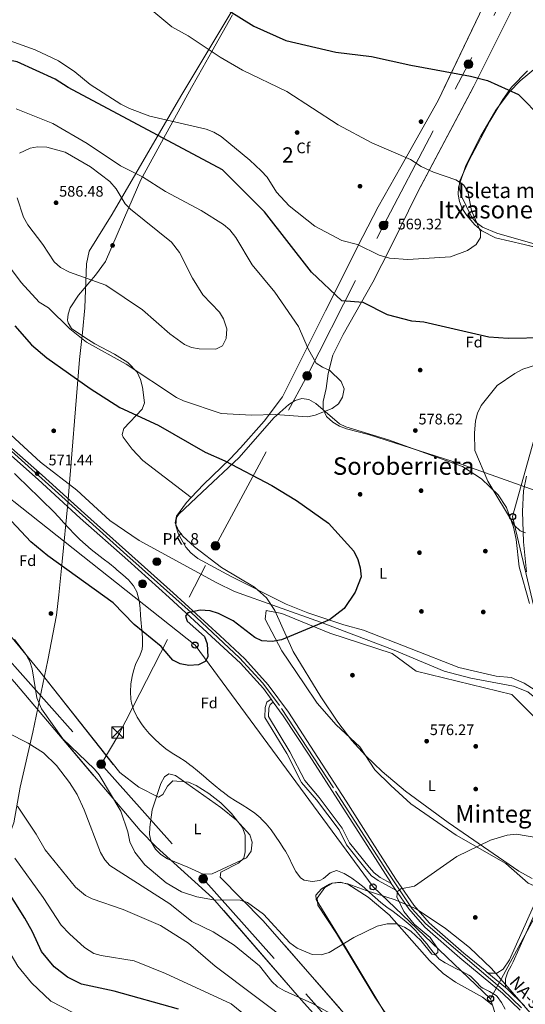
# Model space of a CAD drawing. Extents: x 600361 to 607230, y 752508 to 757237.
# Drawn here: x 601599 to 601931, y 755563 to 756208 of the extents above; entities that cross this region are included whole.
import ezdxf
from ezdxf.enums import TextEntityAlignment as Align

# ---------------------------------------------------------------- set-up
doc = ezdxf.new("R2010")
doc.units = 0
doc.header["$MEASUREMENT"] = 0
for name, pattern in [('DGN Style 3', [108.861424, 77.75816, -31.103264]), ('DGN Style 4', [124.49081416000001, 62.20652800000001, -31.103264, 0.07775816, -31.103264]), ('DGN Style 7', [155.51632, 69.98234400000001, -31.103264, 23.327448, -31.103264])]:
    doc.linetypes.add(name, pattern=pattern)
for name, color, linetype in [('Nivel 1', 7, 'Continuous'), ('Nivel 11', 7, 'Continuous'), ('Nivel 17', 7, 'Continuous'), ('Nivel 21', 7, 'Continuous'), ('Nivel 23', 7, 'Continuous'), ('Nivel 32', 7, 'Continuous'), ('Nivel 33', 7, 'Continuous'), ('Nivel 35', 7, 'Continuous'), ('Nivel 36', 7, 'Continuous'), ('Nivel 37', 7, 'Continuous'), ('Nivel 4', 7, 'Continuous'), ('Nivel 41', 7, 'Continuous'), ('Nivel 44', 7, 'Continuous'), ('Nivel 45', 7, 'Continuous'), ('Nivel 48', 7, 'Continuous'), ('Nivel 5', 7, 'Continuous'), ('Nivel 54', 7, 'Continuous'), ('Nivel 57', 7, 'Continuous'), ('Nivel 59', 7, 'Continuous'), ('Nivel 7', 7, 'Continuous')]:
    doc.layers.add(name, color=color, linetype=linetype)
doc.styles.add('Style-arial', font='arial.shx', dxfattribs={"bigfont": 'arialbig.shx'})
doc.styles.add('Style-arialn', font='arialn.shx', dxfattribs={"bigfont": 'arialnbig.shx'})
doc.styles.add('Style-times', font='times.shx', dxfattribs={"bigfont": 'timesbig.shx'})

# ---------------------------------------------------------------- blocks, each defined once
blk = doc.blocks.new('5PATER')
at = {"layer": 'Nivel 7', "linetype": 'Continuous', "lineweight": 0}
h = blk.add_hatch(color=53, dxfattribs=at)
edge = h.paths.add_edge_path()
edge.add_ellipse((0, 0), major_axis=(-1.095731442945027, -1.110710700472634), ratio=0.9994222409660316, start_angle=0, end_angle=360)
blk = doc.blocks.new('5PERFI')
at = {"layer": 'Nivel 17', "linetype": 'Continuous', "lineweight": 0}
h = blk.add_hatch(color=7, dxfattribs=at)
edge = h.paths.add_edge_path()
edge.add_arc((0, 0), 1.55999999938624, 315.0000000018422, 675.0000000018422)
blk = doc.blocks.new('5PTT')
at = {"layer": 'Nivel 33', "color": 7, "linetype": 'Continuous', "lineweight": 30}
blk.add_circle((0.0002382684033364058, 0.0004306400660425425), 1.995000006667076, dxfattribs=at)
blk = doc.blocks.new('5PELE')
at = {"layer": 'Nivel 32', "linetype": 'Continuous', "lineweight": 0}
h = blk.add_hatch(color=9, dxfattribs=at)
edge = h.paths.add_edge_path()
edge.add_arc((-0.0002000001259148121, 0), 2.85, 0, 360)
at = {"layer": 'Nivel 32', "color": 8, "linetype": 'Continuous', "lineweight": 0}
blk.add_circle((-0.0002000001259148121, 0), 2.85, dxfattribs=at)
blk = doc.blocks.new('5TME')
at = {"layer": 'Nivel 32', "color": 7, "linetype": 'Continuous', "lineweight": 0}
for p, q in [((-3.75, 3.75), (3.75, -3.75)), ((3.722999999998137, 3.776000000070781), (-3.716000000014901, -3.783999999985099))]:
    blk.add_line(p, q, dxfattribs=at)
at = {"layer": 'Nivel 32', "color": 7, "linetype": 'Continuous', "lineweight": 0, "flags": 128}
blk.add_lwpolyline([(-3.75, -3.75), (3.75, -3.75), (3.75, 3.75), (-3.75, 3.75), (-3.716000000014901, -3.783999999985099)], dxfattribs=at)
blk = doc.blocks.new('5HITCA')
at = {"layer": 'Nivel 21', "linetype": 'Continuous', "lineweight": 0}
h = blk.add_hatch(color=1, dxfattribs=at)
edge = h.paths.add_edge_path()
edge.add_arc((0, 0), 2.558578010358639, 0, 360)
at = {"layer": 'Nivel 21', "color": 7, "linetype": 'Continuous', "lineweight": 0}
blk.add_circle((0, 0), 2.558578010358639, dxfattribs=at)

msp = doc.modelspace()

# ---------------------------------------------------------------- linework, layer by layer
at = {"layer": 'Nivel 1', "color": 7, "linetype": 'Continuous', "lineweight": 0, "flags": 128}
msp.add_lwpolyline([(601756.3999999999, 756244.611), (601704.588, 756158.148), (601659.655, 756080.656), (601644.446, 756056.4739999999), (601642.7679999999, 756048.0730000001), (601641.712, 756019.3600000001), (601640.1270000001, 756003.0860000001), (601638.1780000001, 755985.4110000001), (601630.5349999999, 755890.9650000001), (601626.9199999999, 755853.078), (601624.6410000001, 755831.081), (601623.0220000001, 755817.7280000001), (601617.5279999999, 755788.327), (601607.547, 755741.094), (601599.338, 755705.058), (601595.0430000001, 755681.6400000001), (601587.165, 755660.466), (601578.896, 755640.176), (601569.935, 755614.0360000001), (601546.9310000001, 755551.0279999999)], dxfattribs=at)
at = {"layer": 'Nivel 11', "color": 142, "linetype": 'DGN Style 3', "lineweight": 13}
for points in [[(601956.1799999999, 755729.2339999999, 576.845), (601952.2239999999, 755743.202, 576.54), (601949.554, 755747.6440000001, 576.511), (601939.179, 755761.0789999999, 576.244), (601935.8200000001, 755764.743, 575.896), (601932.192, 755767.4510000001, 575.715), (601922.8160000001, 755771.1440000001, 575.708), (601894.9099999999, 755776.5360000001, 575.448), (601877.413, 755781.087, 574.275), (601843.452, 755795.375, 574.0840000000001), (601796.2239999999, 755813.284, 572.647), (601739.939, 755833.3230000001, 572.304), (601728.2409999999, 755838.933, 572.207), (601677.2919999999, 755866.862, 571.547), (601658.1340000001, 755879.9299999999, 571.004), (601636.396, 755899.7490000001, 570.9010000000001), (601612.69, 755918.135, 570.278), (601559.5730000001, 755966.882, 569.255), (601550.1510000001, 755978.5150000001, 568.812), (601543.2649999999, 755984.8940000001, 568.52), (601532.03, 755991.311, 568.1030000000001), (601522.5460000001, 755994.56, 567.731), (601511.845, 756000.696, 568.187)], [(601773.3200000001, 755663.0660000001, 578.564), (601772.318, 755664.5989999999, 578.554), (601769.5109999999, 755668.7209999999, 578.516), (601766.7250000001, 755672.8859999999, 578.479), (601763.831, 755676.98, 578.437), (601760.7010000001, 755680.8940000001, 578.389), (601757.2069999999, 755684.514, 578.33), (601757.058, 755684.652, 578.328), (601753.182, 755687.8700000001, 578.25), (601749.091, 755690.7679999999, 578.1560000000001), (601744.8740000001, 755693.47, 578.053), (601740.6170000001, 755696.102, 577.949), (601736.409, 755698.7890000001, 577.854), (601732.337, 755701.6570000001, 577.774), (601730.9410000001, 755702.743, 577.7520000000001), (601727.0900000001, 755705.919, 577.7), (601723.294, 755709.1780000001, 577.658), (601719.5120000001, 755712.46, 577.621), (601715.7050000001, 755715.709, 577.58), (601711.834, 755718.865, 577.53), (601711.5149999999, 755719.1170000001, 577.5260000000001), (601707.467, 755722.02, 577.462), (601703.26, 755724.706, 577.391), (601699.024, 755727.3770000001, 577.321), (601694.8899999999, 755730.2320000001, 577.258), (601694.878, 755730.2420000001, 577.258), (601690.9909999999, 755733.354, 577.2040000000001), (601687.369, 755736.6869999999, 577.1560000000001), (601683.952, 755740.277, 577.117), (601680.6769999999, 755744.163, 577.086), (601678.827, 755746.56, 577.073), (601675.953, 755750.912, 577.063), (601673.75, 755755.46, 577.067), (601672.29, 755760.19, 577.073), (601671.8530000001, 755762.676, 577.073), (601671.5860000001, 755767.642, 577.089), (601671.9469999999, 755772.679, 577.109), (601672.757, 755777.682, 577.071), (601673.5460000001, 755781.321, 576.97), (601675.263, 755786.0360000001, 576.75), (601677.4880000001, 755790.6540000001, 576.49), (601679.213, 755795.338, 576.218), (601679.5860000001, 755798.1540000001, 576.065), (601679.4650000001, 755803.115, 575.806), (601679.06, 755808.1130000001, 575.542), (601678.6229999999, 755812.564, 575.304), (601678.2550000001, 755817.533, 574.79), (601677.9029999999, 755822.486, 573.992), (601677.271, 755827.3970000001, 573.215), (601676.0660000001, 755832.2409999999, 572.764), (601675.935, 755832.629, 572.7520000000001), (601673.665, 755837.054, 572.66), (601670.443, 755840.888, 572.625), (601666.665, 755844.344, 572.6030000000001), (601662.7280000001, 755847.6400000001, 572.551), (601661.6799999999, 755848.54, 572.5260000000001), (601657.804, 755851.75, 572.424), (601653.8330000001, 755854.818, 572.325), (601649.837, 755857.8319999999, 572.222), (601645.8840000001, 755860.8800000001, 572.112), (601642.044, 755864.051, 571.99), (601638.3859999999, 755867.4340000001, 571.851), (601638.287, 755867.533, 571.847), (601634.7949999999, 755871.1030000001, 571.672), (601631.369, 755874.7390000001, 571.4590000000001), (601627.973, 755878.405, 571.226), (601624.5719999999, 755882.067, 570.989), (601621.131, 755885.689, 570.766), (601617.6130000001, 755889.237, 570.575), (601617.092, 755889.746, 570.551), (601613.506, 755893.2280000001, 570.395), (601609.9210000001, 755896.71, 570.254), (601606.334, 755900.192, 570.128), (601602.7450000001, 755903.672, 570.019), (601599.155, 755907.1510000001, 569.928), (601595.5630000001, 755910.628, 569.856)], [(601917.3060000001, 755559.3670000001, 581.455), (601915.044, 755563.838, 581.221), (601912.06, 755567.862, 580.903), (601911.5, 755568.4210000001, 580.879), (601907.2080000001, 755571.065, 580.865), (601902.7, 755573.233, 580.8820000000001), (601901.6910000001, 755573.942, 580.859), (601898.183, 755577.5, 580.689), (601894.638, 755581.0560000001, 580.457), (601893.5149999999, 755581.8319999999, 580.385), (601889.1159999999, 755584.173, 579.967), (601884.6270000001, 755586.3489999999, 579.54), (601882.5719999999, 755587.44, 579.46), (601878.085, 755589.7479999999, 579.432), (601873.956, 755592.5530000001, 579.419), (601873.44, 755593.0730000001, 579.418), (601870.199, 755596.8999999999, 579.4110000000001), (601867.1200000001, 755600.827, 579.403), (601866.176, 755601.983, 579.398), (601862.9809999999, 755605.821, 579.208), (601859.753, 755609.6329999999, 578.931), (601858.581, 755610.9720000001, 578.883), (601855.061, 755614.517, 578.814), (601851.257, 755617.7760000001, 578.75), (601847.8929999999, 755620.4720000001, 578.698), (601843.882, 755623.4650000001, 578.648), (601839.8019999999, 755626.3589999999, 578.601), (601835.9380000001, 755629.2960000001, 578.534), (601832.1810000001, 755632.5800000001, 578.394), (601828.5249999999, 755635.986, 578.195), (601824.811, 755639.3049999999, 577.999), (601820.936, 755642.385, 577.832), (601816.8559999999, 755645.3119999999, 577.688), (601816.223, 755645.7479999999, 577.67), (601811.8160000001, 755648.379, 578.3820000000001), (601807.3600000001, 755650.209, 579.314), (601806.879, 755650.3500000001, 579.336), (601802.5449999999, 755648.784, 579.365), (601798.2509999999, 755645.0419999999, 579.285), (601795.858, 755643.8999999999, 579.192), (601790.8189999999, 755643.26, 578.92), (601785.561, 755643.9580000001, 578.648), (601783.139, 755645.615, 578.575), (601780.0460000001, 755649.783, 578.551), (601777.7, 755654.219, 578.557), (601775.619, 755658.7150000001, 578.569), (601773.3200000001, 755663.0660000001, 578.564)]]:
    msp.add_polyline3d(points, dxfattribs=at)
at = {"layer": 'Nivel 21', "color": 7, "linetype": 'Continuous', "lineweight": 13}
for points in [[(601588.227, 755932.2010000001, 571.004), (601613.747, 755909.6780000001, 571.415), (601641.4650000001, 755884.5109999999, 572.32), (601672.5930000001, 755856.7790000001, 573.143), (601699.723, 755832.4469999999, 574.563), (601730.2380000001, 755804.4180000001, 575.695), (601746.625, 755789.1130000001, 575.962), (601761.9639999999, 755772.1880000001, 576.6610000000001), (601775.2209999999, 755754.1640000001, 576.95), (601792.2080000001, 755728.25, 577.69), (601813.074, 755695.7860000001, 578.287), (601830.2609999999, 755668.8870000001, 579.2330000000001), (601845.7220000001, 755644.6799999999, 580.221), (601857.4210000001, 755627.663, 580.756), (601867.5830000001, 755616.077, 581.414), (601890.2690000001, 755596.148, 581.969), (601904.317, 755584.74, 582.299), (601905.466, 755583.78, 582.366), (601917.642, 755573.6059999999, 583.077), (601918.412, 755572.962, 583.122), (601930.1329999999, 755561.7069999999, 583.657)], [(601842.723, 755641.896, 580.238), (601842.3470000001, 755642.443, 580.221), (601826.8489999999, 755666.7069999999, 579.2330000000001), (601809.665, 755693.601, 578.287), (601788.8119999999, 755726.0460000001, 577.69), (601771.895, 755751.8530000001, 576.95), (601765.304, 755760.814, 576.804), (601763.8770000001, 755762.754, 576.773), (601758.825, 755769.6229999999, 576.6610000000001), (601743.7380000001, 755786.2690000001, 575.962), (601727.487, 755801.4480000001, 575.695), (601697.0020000001, 755829.449, 574.563), (601669.895, 755853.7609999999, 573.143), (601638.7579999999, 755881.5009999999, 572.32), (601611.047, 755906.662, 571.415), (601585.5220000001, 755929.189, 571.004)], [(601927.21, 755558.9010000001, 583.657), (601915.709, 755569.9450000001, 583.122), (601901.743, 755581.615, 582.299), (601887.656, 755593.0549999999, 581.969), (601864.713, 755613.209, 581.414), (601854.22, 755625.173, 580.756), (601845.706, 755637.557, 580.372), (601842.723, 755641.896, 580.238)]]:
    msp.add_polyline3d(points, dxfattribs=at)
at = {"layer": 'Nivel 21', "color": 7, "linetype": 'Continuous', "lineweight": 0}
for points in [[(601931.2960000001, 755908.9510000001, 582.099), (601929.5109999999, 755899.2620000001, 581.952), (601928.7039999999, 755885.774, 581.393), (601929.365, 755865.79, 580.958), (601931.337, 755846.182, 580.324)], [(601947.1059999999, 755651.9920000001, 580.6370000000001), (601920.328, 755591.7949999999, 582.734), (601916.0930000001, 755585.7690000001, 582.8340000000001), (601911.8910000001, 755583.038, 583.059), (601907.223, 755582.949, 582.648), (601905.466, 755583.78, 582.299)]]:
    msp.add_polyline3d(points, dxfattribs=at)
at = {"layer": 'Nivel 21', "color": 7, "linetype": 'DGN Style 3', "lineweight": 0}
for points in [[(601845.706, 755637.557, 580.221), (601834.1000000001, 755643.7930000001, 579.089), (601829.8189999999, 755646.986, 578.559), (601826.2579999999, 755650.967, 578.178), (601813.307, 755667.25, 577.958), (601808.422, 755676.967, 577.937), (601793.6259999999, 755696.788, 577.731), (601783.896, 755708.101, 577.69), (601774.091, 755727.102, 577.39), (601759.845, 755750.7550000001, 577.094), (601760.0490000001, 755757.2479999999, 577.011), (601761.1780000001, 755760.679, 576.95), (601763.8770000001, 755762.754, 576.888)], [(601842.723, 755641.896, 580.221), (601835.398, 755645.8319999999, 579.089), (601831.4539999999, 755648.773, 578.559), (601828.101, 755652.5220000001, 578.178), (601815.348, 755668.5549999999, 577.958), (601810.48, 755678.2390000001, 577.937), (601795.5079999999, 755698.297, 577.731), (601785.908, 755709.4580000001, 577.69), (601776.196, 755728.2779999999, 577.39), (601762.2760000001, 755751.3900000001, 577.094), (601762.4469999999, 755756.825, 577.011), (601763.236, 755759.2220000001, 576.95), (601765.304, 755760.814, 576.888)], [(601949.6270000001, 755651.048, 580.6370000000001), (601922.676, 755590.463, 582.734), (601921.3759999999, 755587.9580000001, 582.761), (601919.1669999999, 755583.98, 582.956), (601917.5619999999, 755579.267, 582.957), (601917.642, 755573.6059999999, 582.9780000000001)]]:
    msp.add_polyline3d(points, dxfattribs=at)
at = {"layer": 'Nivel 23', "color": 7, "linetype": 'DGN Style 4', "lineweight": 0}
msp.add_polyline3d([(601928.199, 755560.307, 584.249), (601915.538, 755572.2749999999, 583.052), (601886.361, 755597.483, 580.772), (601865.452, 755615.477, 580), (601856.48, 755625.2930000001, 580), (601839.7309999999, 755650.0689999999, 579.628), (601804.872, 755704.598, 577.936), (601769.4180000001, 755758.6570000001, 576.2570000000001), (601758.3840000001, 755773.288, 575.778), (601743.131, 755789.9299999999, 575.13), (601711.362, 755819.612, 575), (601669.3330000001, 755857.051, 575), (601624.406, 755897.5860000001, 575), (601583.7690000001, 755934.007, 575), (601542.156, 755970.777, 571.912), (601527.202, 755979.939, 571.466), (601494.676, 755989.8, 571.183), (601483.311, 755996.905, 571.278), (601469.4539999999, 756012.145, 570.871), (601433.183, 756057.2509999999, 569.766), (601395.3389999999, 756104.4909999999, 568.999), (601347.05, 756167.706, 567.054), (601309.5109999999, 756215.4210000001, 565)], dxfattribs=at)
at = {"layer": 'Nivel 32', "color": 6, "linetype": 'DGN Style 7', "lineweight": 0}
for points in [[(601072.925, 756389.602, 565), (601132.933, 756319.487, 569.938), (601192.4990000001, 756246.854, 569.7860000000001), (601250.9909999999, 756177.4169999999, 572.269), (601317.071, 756098.2660000001, 573.0070000000001), (601452.6410000001, 755944.0959999999, 578.364), (601518.7220000001, 755872.395, 579.839), (601587.3600000001, 755793.7010000001, 582.679), (601652.51, 755720.1370000001, 579.6800000000001)], [(601652.51, 755720.1370000001, 579.6800000000001), (601664.1030000001, 755739.611, 578.417), (601727.362, 755863.25, 575), (601787.4920000001, 755974.7450000001, 580), (601837.5109999999, 756073.362, 570), (601941.8740000001, 756271.584, 579.981), (602051.4750000001, 756323.8360000001, 591.556), (602154.8630000001, 756373.7490000001, 608.128)], [(601652.51, 755720.1370000001, 579.6800000000001), (601719.3999999999, 755644.9439999999, 580), (601856.2150000001, 755491.2990000001, 588.775), (601931.6030000001, 755412.148, 587.578), (601957.5260000001, 755286.098, 590), (601981.7250000001, 755174.355, 595), (602011.3600000001, 755039.6359999999, 603.742), (602042.074, 754900.889, 607.593), (602052.1840000001, 754845.6240000001, 607)]]:
    msp.add_polyline3d(points, dxfattribs=at)
at = {"layer": 'Nivel 33', "color": 7, "linetype": 'Continuous', "lineweight": 0, "extrusion": (-0.03463743414386114, 0.02133463727604366, 0.9991721980761021), "elevation": -4146.180940188904, "flags": 128}
msp.add_lwpolyline([(-958989.6799584143, 116169.6040088242), (-958742.0326324869, 116457.4063989237), (-958527.6154152928, 116681.6651284145)], dxfattribs=at)
at = {"layer": 'Nivel 33', "color": 7, "linetype": 'Continuous', "lineweight": 0}
for points in [[(600914.743, 756536.973, 555), (601134.388, 756413.088, 562.219), (601474.912, 755987.4469999999, 572.433), (601713.9820000001, 755798.1710000001, 575), (601830.784, 755639.6570000001, 579.9110000000001), (601907.808, 755566.294, 583.111)], [(601907.808, 755566.294, 583.111), (601953.537, 755650.523, 581.532), (601952.94, 755752.4839999999, 580), (601922.2350000001, 755882.4539999999, 580), (601939.344, 755943.56, 581.416), (602039.7239999999, 756015.0430000001, 575.523), (602083.2609999999, 756134.087, 579.736), (602091.523, 756279.169, 596.821), (602161.77, 756367.8859999999, 609.316)]]:
    msp.add_polyline3d(points, dxfattribs=at)
at = {"layer": 'Nivel 35', "color": 92, "linetype": 'DGN Style 3', "lineweight": 0}
for points in [[(601865.611, 756311.2050000001, 583.735), (601866.6799999999, 756306.1950000001, 583.588), (601869.0900000001, 756302.317, 583.471), (601873.243, 756298.649, 583.352), (601877.7960000001, 756296.264, 583.264), (601897.4099999999, 756291.9950000001, 582.985), (601902.017, 756290.355, 582.876), (601911.905, 756284.929, 581.999), (601924.658, 756274.9950000001, 581.008), (601928.0689999999, 756270.871, 580.9780000000001), (601928.281, 756267.385, 580.879), (601910.872, 756233.747, 579.048), (601873.432, 756155.283, 573.39), (601848.8630000001, 756111.7380000001, 570.153), (601834.115, 756085.662, 569.385), (601824.084, 756066.213, 570.365), (601799.459, 756017.405, 577.235), (601771.3870000001, 755960.9099999999, 582.567), (601759.382, 755944.9070000001, 583.799), (601743.8840000001, 755927.446, 583.52), (601737.058, 755920.4210000001, 582.095), (601719.4550000001, 755903.4210000001, 576.8100000000001), (601711.5349999999, 755895.01, 575.144)], [(601937.0819999999, 755899.462, 581.65), (601888.439, 755916.798, 580.547), (601827.6510000001, 755936.2110000001, 577.711), (601813.277, 755939.943, 578), (601808.656, 755941.717, 578.275), (601804.2590000001, 755944.3459999999, 578.587), (601800.1799999999, 755948.1710000001, 578.904), (601797.939, 755952.935, 579.388), (601798.1200000001, 755957.9750000001, 580.046), (601800.048, 755966.4199999999, 580.817), (601801.257, 755976.3200000001, 580.629), (601804.392, 755988.25, 579.645), (601811.24, 756001.871, 577.896), (601830.6799999999, 756036.121, 572.38), (601842.324, 756059.227, 571.255), (601859.9550000001, 756094.9720000001, 572.444), (601896.8030000001, 756164.6089999999, 577.451), (601930.726, 756232.338, 579.85)], [(601738.548, 756211.473, 574.868), (601724.939, 756187.3219999999, 570), (601719.038, 756176.8500000001, 568.655), (601711.747, 756163.8530000001, 567.982), (601702.845, 756147.902, 568.96), (601699.379, 756141.581, 570), (601693.2779999999, 756130.4550000001, 575), (601679.442, 756105.2239999999, 580), (601678.3570000001, 756103.2450000001, 580.521), (601670.5959999999, 756085.21, 585), (601655.334, 756049.744, 582.439), (601648.699, 756040.79, 582.5070000000001), (601637.649, 756027.699, 581.908), (601632.1969999999, 756019.304, 581.552), (601630.727, 756015.233, 581.518), (601630.395, 756011.2579999999, 581.639), (601630.7050000001, 756009.399, 581.764), (601633, 756005.855, 582.486), (601641.7930000001, 755999.9169999999, 584.695), (601648.1950000001, 755995.7690000001, 585.327), (601661.2760000001, 755988.9070000001, 585.756), (601669.807, 755983.5190000001, 585.5020000000001), (601676.0020000001, 755977.0800000001, 584.924), (601678.246, 755972.331, 584.46), (601679.6270000001, 755967.2620000001, 583.918), (601680.8400000001, 755957.0360000001, 582.546), (601679.3800000001, 755952.7890000001, 581.643), (601667.2180000001, 755940.2509999999, 578.095), (601666.1159999999, 755936.212, 577.2620000000001), (601666.7919999999, 755934.5970000001, 577.052), (601672.686, 755926.702, 576.975), (601679.729, 755919.3230000001, 577.385), (601711.5349999999, 755895.01, 575.144)], [(601938.666, 756177.541, 576.641), (601927.233, 756168.0730000001, 574.179), (601920.328, 756160.8570000001, 573.39), (601911.277, 756148.8400000001, 573.457), (601901.1880000001, 756131.7650000001, 573.6080000000001), (601891.5430000001, 756112.7180000001, 572.5), (601886.882, 756098.3729999999, 571.559), (601886.537, 756093.7490000001, 571.426), (601887.371, 756089.1240000001, 571.366), (601889.2860000001, 756084.513, 571.372), (601892.1799999999, 756079.9310000001, 571.44), (601897.5349999999, 756073.7490000001, 571.621), (601902.007, 756069.898, 571.898), (601911.0660000001, 756065.237, 572.897), (601929.922, 756060.8389999999, 574.653), (601955.111, 756054.76, 574.049)], [(601277.997, 756035.882, 580.385), (601282.7209999999, 756036.967, 580.36), (601287.0700000001, 756039.415, 580.21), (601299.379, 756049.1529999999, 579.439), (601303.932, 756051.327, 579.213), (601313.8119999999, 756053.875, 578.991), (601324.4369999999, 756055.3230000001, 578.914), (601334.5549999999, 756054.669, 578.8050000000001), (601339.034, 756053.2420000001, 578.684), (601343.702, 756050.6499999999, 577.1510000000001), (601347.453, 756047.8740000001, 574.609), (601350.8330000001, 756044.8230000001, 573.473), (601386.423, 756009.8219999999, 576.4110000000001), (601452.9550000001, 755935.564, 580.958), (601489.4010000001, 755894.423, 582.465), (601597.0009999999, 755772.298, 581.92), (601678.0560000001, 755676.6950000001, 582.525), (601688.507, 755665.9650000001, 582.8340000000001), (601725.5530000001, 755632.348, 584.562), (601783.8470000001, 755565.4299999999, 585.008), (601808.2820000001, 755538.0889999999, 585.918)], [(601711.5349999999, 755895.01, 575.144), (601708.453, 755891.736, 574.497), (601701.8770000001, 755882.747, 573.395), (601700.956, 755878.4580000001, 573.112), (601703.2409999999, 755873.2450000001, 573.069), (601706.0819999999, 755869.605, 573.076), (601713.5959999999, 755862.6400000001, 573.141), (601731.395, 755848.997, 573.4250000000001), (601753.0090000001, 755836.183, 573.839), (601760.8589999999, 755829.1259999999, 574.09), (601766.317, 755820.7660000001, 574.486), (601778.3870000001, 755794.0430000001, 575.941), (601796.561, 755764.19, 576.767), (601807.672, 755747.584, 577.183), (601816.8870000001, 755735.679, 577.5120000000001), (601825.8430000001, 755725.7990000001, 577.8340000000001), (601836.831, 755715.2760000001, 578.251), (601852.0930000001, 755702.3470000001, 578.867), (601880.102, 755681.7660000001, 580.008), (601926.405, 755649.962, 581.383), (601935.081, 755645.027, 581.321)], [(601824.2649999999, 755542.5109999999, 585.02), (601758.4569999999, 755617.6599999999, 579.2090000000001), (601730.3770000001, 755646.0279999999, 578.307), (601730.885, 755649.277, 578.259), (601742.4680000001, 755655.216, 578.213), (601746.058, 755658.4639999999, 578.1030000000001), (601746.925, 755662.717, 577.888), (601746.9199999999, 755673.4739999999, 577.306), (601745.2150000001, 755678.565, 577.013), (601737.9450000001, 755687.855, 576.388), (601730.852, 755694.729, 575.855), (601723.0090000001, 755700.8300000001, 575.415), (601714.658, 755706.219, 575.16), (601709.73, 755708.2490000001, 575.332), (601699.452, 755709.216, 576.2090000000001), (601695.976, 755705.737, 576.441), (601692.922, 755700.1159999999, 576.653), (601689.953, 755698.466, 576.785), (601677.23, 755704.949, 576.999), (601664.629, 755714.5560000001, 577.183), (601612.155, 755780.8929999999, 579.336), (601567.666, 755834.912, 580.96)], [(601964.2010000001, 755522.3700000001, 583.266), (601908.3319999999, 755586.165, 582.415), (601893.9269999999, 755599.896, 582.141), (601878.2760000001, 755612.4029999999, 581.814), (601858.946, 755625.1740000001, 581.283), (601845.24, 755631.1710000001, 579.673), (601826.325, 755637.2760000001, 577.488), (601814.1869999999, 755641.561, 577.624), (601809.1740000001, 755642.565, 577.9110000000001), (601804.2039999999, 755642.128, 578.082), (601802.21, 755641.375, 578.081), (601796.9610000001, 755638.29, 577.831), (601793.2790000001, 755634.217, 577.5020000000001), (601793.4410000001, 755631.335, 577.443), (601812.1599999999, 755600.8570000001, 579.069), (601848.4369999999, 755540.7650000001, 584.583)]]:
    msp.add_polyline3d(points, dxfattribs=at)
at = {"layer": 'Nivel 36', "color": 92, "linetype": 'Continuous', "lineweight": 0}
for points in [[(601944.7390000001, 756058.814, 572.855), (601911.9029999999, 756068.3729999999, 571.739), (601902.6100000001, 756072.243, 571.634), (601898.1329999999, 756075.4820000001, 571.372), (601895.104, 756079.4029999999, 570.985), (601888.4340000001, 756093.06, 570.264), (601887.132, 756098.031, 570.307), (601887.5490000001, 756102.189, 570.489), (601893.587, 756115.8130000001, 571.692), (601907.3360000001, 756141.7139999999, 573.219), (601915.767, 756155.9780000001, 574.069), (601921.6370000001, 756164.0430000001, 574.8050000000001), (601932.0050000001, 756174.7720000001, 576.106)], [(601811.619, 755811.483, 573.39), (601787.9340000001, 755819.294, 572.467), (601773.756, 755825.006, 572.1560000000001), (601737.754, 755843.058, 571.725), (601715.8589999999, 755855.064, 570.576), (601711.1610000001, 755858.588, 570.623), (601707.899, 755862.4610000001, 570.795), (601702.841, 755871.399, 571.456), (601701.365, 755876.557, 571.876), (601701.879, 755881.827, 572.298), (601703.342, 755884.06, 572.5260000000001), (601718.587, 755898.415, 574.178), (601742.885, 755921.115, 575.4060000000001), (601765.7450000001, 755947.1070000001, 579.872), (601775.4580000001, 755955.9310000001, 581.117), (601779.719, 755958.5630000001, 581.479), (601784.0079999999, 755959.8999999999, 581.62), (601788.5390000001, 755959.183, 581.62), (601793.1910000001, 755956.6429999999, 581.62), (601808.6440000001, 755943.1669999999, 581.62), (601812.9510000001, 755941.2309999999, 581.62), (601840.8630000001, 755932.7010000001, 579.513), (601889.3389999999, 755915.358, 580.043), (601901.9639999999, 755907.3019999999, 580.3580000000001), (601912.8800000001, 755896.727, 580.881), (601918.2239999999, 755888.3300000001, 581.39), (601922.908, 755875.551, 581.65), (601924.6200000001, 755867.405, 581.496), (601926.476, 755849.4469999999, 580.653), (601933.2609999999, 755825.4410000001, 578.97)], [(601941.0830000001, 755638.4539999999, 581.167), (601932.3840000001, 755642.004, 581.003), (601917.861, 755654.9280000001, 579.2330000000001), (601885.173, 755673.6059999999, 578.266), (601855.4410000001, 755694.1969999999, 578.04), (601842.3319999999, 755706.071, 577.916), (601831.838, 755716.3970000001, 577.011), (601822.102, 755731.405, 576.476), (601806.4480000001, 755745.815, 576.312), (601794.1680000001, 755760.2110000001, 575.962), (601785.5560000001, 755772.7860000001, 575.468), (601770.933, 755794.432, 574.872), (601760.004, 755815.2050000001, 574.769), (601760.625, 755820.831, 574.625), (601771.023, 755818.8360000001, 574.872), (601802.4380000001, 755805.922, 574.8100000000001), (601843.301, 755792.7080000001, 575.818), (601859.0179999999, 755781.139, 576.497), (601921.7409999999, 755765.865, 577.711), (601944.777, 755742.916, 577.423), (601949.229, 755730.612, 577.505), (601956.5560000001, 755719.923, 578.787)], [(601948.5320000001, 755761.3630000001, 577.052), (601929.7930000001, 755773.1370000001, 576.923), (601921.379, 755777.0320000001, 576.806), (601911.4110000001, 755777.7720000001, 576.439), (601886.9299999999, 755783.3859999999, 575.47), (601824.4469999999, 755807.8970000001, 575.221), (601811.619, 755811.483, 573.39)], [(601719.4240000001, 755647.9739999999, 578.287), (601709.2790000001, 755652.4820000001, 577.464), (601695.916, 755658.0179999999, 577.575), (601691.6340000001, 755660.8219999999, 577.622), (601688.085, 755664.284, 577.67), (601685.1799999999, 755669.111, 577.731), (601684.165, 755673.996, 577.794), (601684.256, 755678.896, 577.856), (601685.9820000001, 755690.1370000001, 577.9830000000001), (601691.459, 755707.531, 577.6270000000001), (601693.9750000001, 755711.8049999999, 577.338), (601696.7350000001, 755713.7039999999, 577.238), (601701.1140000001, 755712.7010000001, 577.271), (601730.834, 755691.6910000001, 577.2330000000001), (601741.247, 755683.355, 577.285), (601749.8230000001, 755673.79, 577.361), (601751.487, 755668.8859999999, 577.316), (601750.736, 755663.1529999999, 577.217), (601747.744, 755658.6229999999, 577.126), (601725.122, 755648.115, 577.238), (601719.4240000001, 755647.9739999999, 578.287)], [(601831.827, 755567.2849999999, 578.945), (601806.696, 755608.97, 578.904), (601794.5009999999, 755627.6669999999, 578.266), (601794.1499999999, 755632.273, 578.3530000000001), (601799.051, 755639.2320000001, 578.513), (601803.936, 755642.112, 578.557), (601809.216, 755642.6869999999, 578.6), (601814.1070000001, 755641.351, 578.646), (601827.4439999999, 755632.8049999999, 578.823), (601841.2749999999, 755621.408, 579.048), (601867.8319999999, 755591.334, 580.061), (601876.712, 755582.7490000001, 580.468), (601884.9140000001, 755577.1059999999, 580.993), (601902.4850000001, 755567.324, 582.418), (601908.8289999999, 755562.314, 582.731)], [(601855.8859999999, 755531.567, 580.698), (601831.827, 755567.2849999999, 578.945)]]:
    msp.add_polyline3d(points, dxfattribs=at)
at = {"layer": 'Nivel 4', "color": 30, "linetype": 'Continuous', "lineweight": 30, "flags": 128}
for points, elevation in [([(601722.007, 756223.287), (601752.5279999999, 756204.1240000001), (601773.4890000001, 756194.541), (601806.254, 756187.078), (601829.6540000001, 756184.074), (601855.54, 756178.3870000001), (601894.5959999999, 756171.3219999999), (601905.8740000001, 756168.3729999999), (601926.212, 756159.213), (601957.237, 756127.649)], 575), ([(601943.6429999999, 755999.6599999999), (601919.283, 755999.2550000001), (601906.6980000001, 756000.0249999999), (601864.145, 756009.9010000001), (601856.212, 756010.6130000001), (601840.308, 756014.7320000001), (601824.1610000001, 756022.922), (601810.1799999999, 756023.9550000001), (601790.3800000001, 756042.655), (601759.5800000001, 756082.2550000001), (601732.0800000001, 756109.7550000001), (601630.875, 756163.7450000001), (601622.3589999999, 756169.3459999999), (601597.3600000001, 756180.663), (601580.0889999999, 756183.939), (601559.713, 756181.2039999999), (601542.408, 756169.354), (601530.744, 756144.145), (601530.835, 756111.301), (601534.202, 756103.0959999999), (601547.034, 756086.237), (601559.638, 756072.6329999999), (601569.3, 756058.3970000001)], 575), ([(601595.7209999999, 756007.506), (601606.6780000001, 755995.1680000001), (601616.7509999999, 755986.5349999999), (601645.2350000001, 755966.5290000001), (601664.6780000001, 755954.0590000001), (601689.757, 755942.439), (601720.628, 755924.763), (601733.5700000001, 755919.0800000001), (601764.2960000001, 755902.905), (601780.585, 755892.959), (601801.571, 755878.051), (601818.1200000001, 755859.807), (601820.8119999999, 755854.226), (601822.327, 755848.9380000001), (601822.8940000001, 755843.0360000001), (601819.033, 755832.943), (601811.841, 755822.1059999999), (601802.2479999999, 755814.8389999999), (601770.804, 755801.581), (601764.4809999999, 755800.5660000001), (601757.7860000001, 755801.038), (601753.2080000001, 755803.0830000001), (601738.915, 755814.1910000001), (601729.463, 755818.9040000001), (601723.9439999999, 755820.658), (601717.3600000001, 755820.98), (601709.247, 755819.443), (601707.6529999999, 755817.1769999999), (601708.7280000001, 755813.899), (601720.1270000001, 755803.77), (601721.862, 755798.9380000001), (601722.351, 755790.5279999999), (601720.5419999999, 755787.436), (601716.2110000001, 755785.152), (601709.8829999999, 755784.798), (601704.2420000001, 755785.949), (601699.5079999999, 755788.193), (601691.679, 755797.335), (601674.084, 755811.6939999999), (601660.2620000001, 755825.797), (601617.351, 755856.6340000001), (601606.399, 755865.9580000001), (601593.6939999999, 755879.412)], 575), ([(601703.148, 755559.439), (601660.9990000001, 755571.338), (601639.527, 755575.9169999999), (601630.4140000001, 755580.395), (601621.6140000001, 755587.166), (601613.3219999999, 755597.277), (601607.3360000001, 755610.061), (601602.28, 755619.155), (601568.1799999999, 755673.0549999999), (601551.6799999999, 755700.5549999999), (601527.48, 755735.7550000001), (601487.8800000001, 755767.655), (601425.1799999999, 755818.2550000001), (601366.8800000001, 755846.855), (601297.5800000001, 755868.855), (601265.6799999999, 755876.5549999999)], 600)]:
    msp.add_lwpolyline(points, dxfattribs=dict(at, elevation=elevation))
at = {"layer": 'Nivel 5', "color": 30, "linetype": 'Continuous', "lineweight": 0, "flags": 128}
for points, elevation in [([(601686.936, 756213.327), (601698.781, 756203.656), (601709.4029999999, 756197.632), (601730.5079999999, 756183.6259999999), (601745.0930000001, 756175.27), (601774.206, 756161.1300000001), (601807.872, 756139.3360000001), (601829.9950000001, 756127.6089999999), (601855.297, 756116.625), (601862.2960000001, 756112.1140000001), (601870.2919999999, 756108.398), (601884.996, 756103.2749999999), (601890.0020000001, 756099.9709999999), (601892.8200000001, 756095.709), (601895.3230000001, 756083.047), (601901.277, 756069.4450000001), (601901.2309999999, 756065.3700000001), (601898.288, 756060.966), (601892.7050000001, 756057.0179999999), (601881.5290000001, 756052.7250000001), (601853.4820000001, 756051.075), (601841.4950000001, 756051.791), (601834.7550000001, 756053.96), (601820.4780000001, 756060.9210000001), (601810.1939999999, 756063.452), (601792.6510000001, 756072.898), (601775.713, 756086.139), (601767.3759999999, 756095.098), (601761.3910000001, 756105.077), (601757.466, 756109.0549999999), (601749.979, 756116.1529999999), (601731.158, 756131.611), (601726.342, 756134.568), (601721.3970000001, 756136.4539999999), (601684.3970000001, 756145.0700000001), (601671.013, 756150.007), (601665.273, 756152.7860000001), (601645.212, 756165.675), (601635.257, 756174.0959999999), (601624.3319999999, 756181.2069999999), (601609.1030000001, 756188.5249999999), (601577.851, 756199.713)], 570), ([(601596.703, 756149.8670000001), (601620.771, 756140.307), (601643.142, 756127.0179999999), (601665.0530000001, 756112.4780000001), (601679.567, 756105.1610000001), (601694.663, 756095.5360000001), (601717.9070000001, 756083.1240000001), (601732.702, 756073.908), (601736.727, 756070.3929999999), (601740.659, 756065.3759999999), (601751.56, 756047.584), (601766.3300000001, 756029.6880000001), (601781.8470000001, 756007.0360000001), (601788.105, 755992.4709999999), (601793.5220000001, 755983.121), (601797.6570000001, 755980.361), (601802.399, 755978.267), (601809.9299999999, 755971.047), (601811.7960000001, 755966.29), (601810.754, 755960.727), (601808.1240000001, 755956.479), (601803.871, 755953.3119999999), (601792.831, 755948.9099999999), (601787.845, 755947.811), (601766.5549999999, 755949.2820000001), (601751.0120000001, 755949.021), (601731.1599999999, 755950.1510000001), (601706.5109999999, 755958.3770000001), (601701.787, 755960.6359999999), (601668.8019999999, 755982.315), (601642.875, 755996.727), (601631.9469999999, 756005.5660000001), (601617.8, 756019.2620000001), (601611.78, 756023.0430000001), (601599.932, 756035.841), (601590.398, 756048.882)], 580), ([(601598.773, 756120.696), (601605.7720000001, 756123.962), (601610.696, 756124.9169999999), (601616.7990000001, 756124.723), (601628.879, 756121.3470000001), (601645.477, 756111.699), (601658.0419999999, 756102.121), (601662.183, 756097.446), (601668.227, 756087.632), (601671.727, 756084.054), (601698.6510000001, 756062.3970000001), (601703.7649999999, 756055.6170000001), (601712.273, 756038.882), (601719.122, 756027.8160000001), (601729.9580000001, 756016.4310000001), (601732.5800000001, 756012.2080000001), (601734.8230000001, 756005.5930000001), (601734.3570000001, 755999.186), (601732.0360000001, 755994.4820000001), (601727.534, 755992.3), (601716.693, 755992.4140000001), (601711.6170000001, 755993.351), (601706.9750000001, 755995.2139999999), (601697.56, 756002.229), (601679.567, 756018.0349999999), (601655.4539999999, 756034.1370000001), (601631.6270000001, 756042.7280000001), (601625.8130000001, 756045.8740000001), (601621.5549999999, 756049.419)], 585), ([(601621.5549999999, 756049.419), (601614.129, 756060.8800000001), (601604.379, 756073.6780000001), (601601.5889999999, 756078.744), (601597.2760000001, 756091.533)], 585), ([(601930.7250000001, 755871.8859999999), (601927.19, 755873.071), (601923.5549999999, 755876.5430000001), (601906.0959999999, 755905.6699999999), (601897.587, 755925.8090000001), (601897.25, 755937.223), (601897.9410000001, 755945.1610000001), (601899.2690000001, 755950.2209999999), (601901.6869999999, 755955.338), (601912.1640000001, 755968.4809999999), (601923.824, 755976.3319999999), (601929.054, 755979.04), (601939.287, 755982.3700000001)], 580), ([(601250.247, 755849.158), (601298.176, 755841.0730000001), (601357.6130000001, 755827.426), (601381.5590000001, 755819.0050000001), (601402.7609999999, 755809.8970000001), (601431.6780000001, 755787.44), (601462.3740000001, 755762.003), (601498.0989999999, 755726.642), (601512.0830000001, 755713.878), (601525.358, 755692.639), (601537.682, 755675.0860000001), (601556.1799999999, 755651.0150000001), (601561.1499999999, 755645.8640000001), (601585.071, 755608.929), (601597.7749999999, 755587.592), (601606.7749999999, 755576.7919999999), (601619.375, 755564.7919999999), (601634.375, 755556.9920000001)], 605), ([(601595.6200000001, 755801.7760000001), (601602.787, 755792.554), (601605.612, 755787.5279999999), (601607.1780000001, 755782.686), (601610.125, 755763.537), (601613.308, 755756.335), (601627.2490000001, 755736.672), (601647.963, 755716.8770000001), (601651.129, 755713.003), (601665.3090000001, 755689.216), (601669.882, 755675.7590000001), (601671.2930000001, 755669.0700000001), (601674.578, 755662.325)], 580), ([(601591.315, 755740.7150000001), (601604.6510000001, 755733.926), (601614.5109999999, 755727.537), (601623.092, 755719.121)], 585), ([(601623.092, 755719.121), (601631.666, 755708.0050000001), (601636.6540000001, 755700.131), (601641.3829999999, 755690.155), (601651.9410000001, 755662.2749999999), (601654.7690000001, 755657.2720000001), (601658.1939999999, 755653.6270000001), (601697.4340000001, 755628.6140000001), (601711.8600000001, 755616.9709999999), (601725.773, 755610.074), (601739.6950000001, 755601.416), (601756.318, 755587.763), (601764.3630000001, 755577.6070000001), (601767.996, 755574.173), (601772.635, 755571.398), (601790.933, 755563.2509999999), (601805.8, 755554.8940000001)], 585), ([(601804.798, 755529.206), (601727.1980000001, 755587.6059999999), (601709.6799999999, 755602.7679999999), (601691.3859999999, 755614.385), (601666.9369999999, 755624.7220000001), (601646.5930000001, 755631.73), (601642.1510000001, 755634.0460000001), (601635.592, 755639.531), (601615.7579999999, 755663.9839999999), (601609.8219999999, 755674.283), (601597.5549999999, 755692.6259999999)], 590), ([(601674.578, 755662.325), (601681.0530000001, 755654.0819999999), (601695.0260000001, 755642.3630000001), (601705.111, 755636.3470000001), (601715.186, 755633.1910000001), (601726.075, 755631.0689999999), (601743.612, 755630.8219999999), (601748.4029999999, 755629.3940000001), (601758.8360000001, 755621.685), (601776.271, 755603.0260000001), (601780.952, 755599.469), (601790.7609999999, 755595.2050000001), (601796.7390000001, 755595.1229999999), (601802.0460000001, 755596.7150000001), (601818.0819999999, 755606.412), (601833.5349999999, 755613.8770000001), (601840.077, 755615.5090000001), (601845.821, 755615.3430000001), (601851.4269999999, 755613.2609999999), (601855.6059999999, 755610.5), (601861.9979999999, 755604.406), (601869.1980000001, 755595.6059999999), (601871.1980000001, 755595.006), (601873.1980000001, 755596.6059999999), (601873.1980000001, 755599.006), (601868.1980000001, 755606.406), (601857.7490000001, 755615.2660000001), (601850.9820000001, 755623.5349999999), (601846.27, 755633.1499999999), (601846.8200000001, 755636.533), (601848.997, 755638.2509999999), (601857.922, 755640.1880000001), (601885.6100000001, 755659.561), (601907.8570000001, 755670.277), (601918.6570000001, 755673.5160000001), (601924.8400000001, 755674.2820000001), (601946.5430000001, 755670.5930000001)], 580), ([(601773.8800000001, 755533.355), (601737.5800000001, 755563.0549999999), (601694.6799999999, 755582.855), (601674.1000000001, 755591.22), (601652.3300000001, 755594.548), (601647.5220000001, 755596.0290000001), (601641.5830000001, 755599.815), (601631.7239999999, 755608.7509999999), (601626.1410000001, 755614.4820000001), (601614.409, 755632.6680000001), (601595.895, 755658.5020000001)], 595)]:
    msp.add_lwpolyline(points, dxfattribs=dict(at, elevation=elevation))
at = {"layer": 'Nivel 54', "color": 9, "linetype": 'Continuous', "lineweight": 0}
for points in [[(601930.1329999999, 755561.7069999999, 583.657), (601918.412, 755572.962, 583.122), (601917.642, 755573.6059999999, 583.077), (601905.466, 755583.78, 582.366), (601904.317, 755584.74, 582.299), (601890.2690000001, 755596.148, 581.969), (601867.5830000001, 755616.077, 581.414), (601857.4210000001, 755627.663, 580.756), (601845.7220000001, 755644.6799999999, 580.221), (601830.2609999999, 755668.8870000001, 579.2330000000001), (601813.074, 755695.7860000001, 578.287), (601792.2080000001, 755728.25, 577.69), (601775.2209999999, 755754.1640000001, 576.95), (601761.9639999999, 755772.1880000001, 576.6610000000001), (601746.625, 755789.1130000001, 575.962), (601730.2380000001, 755804.4180000001, 575.695), (601699.723, 755832.4469999999, 574.563), (601672.5930000001, 755856.7790000001, 573.143), (601641.4650000001, 755884.5109999999, 572.32), (601613.747, 755909.6780000001, 571.415), (601588.227, 755932.2010000001, 571.004)], [(601585.5220000001, 755929.189, 571.004), (601611.047, 755906.662, 571.415), (601638.7579999999, 755881.5009999999, 572.32), (601669.895, 755853.7609999999, 573.143), (601697.0020000001, 755829.449, 574.563), (601727.487, 755801.4480000001, 575.695), (601743.7380000001, 755786.2690000001, 575.962), (601758.825, 755769.6229999999, 576.6610000000001), (601763.8770000001, 755762.754, 576.773), (601765.304, 755760.814, 576.804), (601771.895, 755751.8530000001, 576.95), (601788.8119999999, 755726.0460000001, 577.69), (601809.665, 755693.601, 578.287), (601826.8489999999, 755666.7069999999, 579.2330000000001), (601842.3470000001, 755642.443, 580.221), (601842.723, 755641.896, 580.238), (601845.706, 755637.557, 580.372), (601854.22, 755625.173, 580.756), (601864.713, 755613.209, 581.414), (601887.656, 755593.0549999999, 581.969), (601901.743, 755581.615, 582.299), (601915.709, 755569.9450000001, 583.122), (601927.21, 755558.9010000001, 583.657)]]:
    msp.add_polyline3d(points, dxfattribs=at)
at = {"layer": 'Nivel 57', "color": 92, "linetype": 'DGN Style 3', "lineweight": 0}
for points in [[(601738.548, 756211.473, 574.868), (601724.939, 756187.3219999999, 570), (601719.038, 756176.8500000001, 568.655), (601711.747, 756163.8530000001, 567.982), (601702.845, 756147.902, 568.96), (601699.379, 756141.581, 570), (601693.2779999999, 756130.4550000001, 575), (601679.442, 756105.2239999999, 580), (601678.3570000001, 756103.2450000001, 580.521), (601670.5959999999, 756085.21, 585), (601655.334, 756049.744, 582.439), (601648.699, 756040.79, 582.5070000000001), (601637.649, 756027.699, 581.908), (601632.1969999999, 756019.304, 581.552), (601630.727, 756015.233, 581.518), (601630.395, 756011.2579999999, 581.639), (601630.7050000001, 756009.399, 581.764), (601633, 756005.855, 582.486), (601641.7930000001, 755999.9169999999, 584.695), (601648.1950000001, 755995.7690000001, 585.327), (601661.2760000001, 755988.9070000001, 585.756), (601669.807, 755983.5190000001, 585.5020000000001), (601676.0020000001, 755977.0800000001, 584.924), (601678.246, 755972.331, 584.46), (601679.6270000001, 755967.2620000001, 583.918), (601680.8400000001, 755957.0360000001, 582.546), (601679.3800000001, 755952.7890000001, 581.643), (601667.2180000001, 755940.2509999999, 578.095), (601666.1159999999, 755936.212, 577.2620000000001), (601666.7919999999, 755934.5970000001, 577.052), (601672.686, 755926.702, 576.975), (601679.729, 755919.3230000001, 577.385), (601711.5349999999, 755895.01, 575.144), (601719.4550000001, 755903.4210000001, 576.8100000000001), (601737.058, 755920.4210000001, 582.095), (601743.8840000001, 755927.446, 583.52), (601759.382, 755944.9070000001, 583.799), (601771.3870000001, 755960.9099999999, 582.567), (601799.459, 756017.405, 577.235), (601824.084, 756066.213, 570.365), (601834.115, 756085.662, 569.385), (601848.8630000001, 756111.7380000001, 570.153), (601873.432, 756155.283, 573.39), (601910.872, 756233.747, 579.048)], [(601930.726, 756232.338, 579.85), (601896.8030000001, 756164.6089999999, 577.451), (601859.9550000001, 756094.9720000001, 572.444), (601842.324, 756059.227, 571.255), (601830.6799999999, 756036.121, 572.38), (601811.24, 756001.871, 577.896), (601804.392, 755988.25, 579.645), (601801.257, 755976.3200000001, 580.629), (601800.048, 755966.4199999999, 580.817), (601798.1200000001, 755957.9750000001, 580.046), (601797.939, 755952.935, 579.388), (601800.1799999999, 755948.1710000001, 578.904), (601804.2590000001, 755944.3459999999, 578.587), (601808.656, 755941.717, 578.275), (601813.277, 755939.943, 578), (601827.6510000001, 755936.2110000001, 577.711), (601888.439, 755916.798, 580.547), (601937.0819999999, 755899.462, 581.65)], [(601935.081, 755645.027, 581.321), (601926.405, 755649.962, 581.383), (601880.102, 755681.7660000001, 580.008), (601852.0930000001, 755702.3470000001, 578.867), (601836.831, 755715.2760000001, 578.251), (601825.8430000001, 755725.7990000001, 577.8340000000001), (601816.8870000001, 755735.679, 577.5120000000001), (601807.672, 755747.584, 577.183), (601796.561, 755764.19, 576.767), (601778.3870000001, 755794.0430000001, 575.941), (601766.317, 755820.7660000001, 574.486), (601760.8589999999, 755829.1259999999, 574.09), (601753.0090000001, 755836.183, 573.839), (601731.395, 755848.997, 573.4250000000001), (601713.5959999999, 755862.6400000001, 573.141), (601706.0819999999, 755869.605, 573.076), (601703.2409999999, 755873.2450000001, 573.069), (601700.956, 755878.4580000001, 573.112), (601701.8770000001, 755882.747, 573.395), (601708.453, 755891.736, 574.497), (601711.5349999999, 755895.01, 575.144), (601679.729, 755919.3230000001, 577.385), (601672.686, 755926.702, 576.975), (601666.7919999999, 755934.5970000001, 577.052), (601666.1159999999, 755936.212, 577.2620000000001), (601667.2180000001, 755940.2509999999, 578.095), (601679.3800000001, 755952.7890000001, 581.643), (601680.8400000001, 755957.0360000001, 582.546), (601679.6270000001, 755967.2620000001, 583.918), (601678.246, 755972.331, 584.46), (601676.0020000001, 755977.0800000001, 584.924), (601669.807, 755983.5190000001, 585.5020000000001), (601661.2760000001, 755988.9070000001, 585.756), (601648.1950000001, 755995.7690000001, 585.327), (601641.7930000001, 755999.9169999999, 584.695), (601633, 756005.855, 582.486), (601630.7050000001, 756009.399, 581.764), (601630.395, 756011.2579999999, 581.639), (601630.727, 756015.233, 581.518), (601632.1969999999, 756019.304, 581.552), (601637.649, 756027.699, 581.908), (601648.699, 756040.79, 582.5070000000001), (601655.334, 756049.744, 582.439), (601670.5959999999, 756085.21, 585), (601678.3570000001, 756103.2450000001, 580.521), (601679.442, 756105.2239999999, 580), (601693.2779999999, 756130.4550000001, 575), (601699.379, 756141.581, 570), (601702.845, 756147.902, 568.96), (601711.747, 756163.8530000001, 567.982), (601719.038, 756176.8500000001, 568.655), (601724.939, 756187.3219999999, 570), (601738.548, 756211.473, 574.868)], [(601808.2820000001, 755538.0889999999, 585.918), (601783.8470000001, 755565.4299999999, 585.008), (601725.5530000001, 755632.348, 584.562), (601688.507, 755665.9650000001, 582.8340000000001), (601678.0560000001, 755676.6950000001, 582.525), (601597.0009999999, 755772.298, 581.92), (601489.4010000001, 755894.423, 582.465), (601452.9550000001, 755935.564, 580.958), (601386.423, 756009.8219999999, 576.4110000000001), (601350.8330000001, 756044.8230000001, 573.473), (601347.453, 756047.8740000001, 574.609), (601343.702, 756050.6499999999, 577.1510000000001), (601339.034, 756053.2420000001, 578.684), (601334.5549999999, 756054.669, 578.8050000000001), (601324.4369999999, 756055.3230000001, 578.914), (601313.8119999999, 756053.875, 578.991), (601303.932, 756051.327, 579.213), (601299.379, 756049.1529999999, 579.439), (601287.0700000001, 756039.415, 580.21), (601282.7209999999, 756036.967, 580.36), (601277.997, 756035.882, 580.385)], [(601567.666, 755834.912, 580.96), (601612.155, 755780.8929999999, 579.336), (601664.629, 755714.5560000001, 577.183), (601677.23, 755704.949, 576.999), (601689.953, 755698.466, 576.785), (601692.922, 755700.1159999999, 576.653), (601695.976, 755705.737, 576.441), (601699.452, 755709.216, 576.2090000000001), (601709.73, 755708.2490000001, 575.332), (601714.658, 755706.219, 575.16), (601723.0090000001, 755700.8300000001, 575.415), (601730.852, 755694.729, 575.855), (601737.9450000001, 755687.855, 576.388), (601745.2150000001, 755678.565, 577.013), (601746.9199999999, 755673.4739999999, 577.306), (601746.925, 755662.717, 577.888), (601746.058, 755658.4639999999, 578.1030000000001), (601742.4680000001, 755655.216, 578.213), (601730.885, 755649.277, 578.259), (601730.3770000001, 755646.0279999999, 578.307), (601758.4569999999, 755617.6599999999, 579.2090000000001), (601824.2649999999, 755542.5109999999, 585.02)], [(601848.4369999999, 755540.7650000001, 584.583), (601812.1599999999, 755600.8570000001, 579.069), (601793.4410000001, 755631.335, 577.443), (601793.2790000001, 755634.217, 577.5020000000001), (601796.9610000001, 755638.29, 577.831), (601802.21, 755641.375, 578.081), (601804.2039999999, 755642.128, 578.082), (601809.1740000001, 755642.565, 577.9110000000001), (601814.1869999999, 755641.561, 577.624), (601826.325, 755637.2760000001, 577.488), (601845.24, 755631.1710000001, 579.673), (601858.946, 755625.1740000001, 581.283), (601878.2760000001, 755612.4029999999, 581.814), (601893.9269999999, 755599.896, 582.141), (601908.3319999999, 755586.165, 582.415), (601964.2010000001, 755522.3700000001, 583.266)]]:
    msp.add_polyline3d(points, dxfattribs=at)
at = {"layer": 'Nivel 59', "color": 7, "linetype": 'Continuous', "lineweight": 0}
msp.add_polyline3d([(601938.666, 756177.541, 576.641), (601927.233, 756168.0730000001, 574.179), (601920.328, 756160.8570000001, 573.39), (601911.277, 756148.8400000001, 573.457), (601901.1880000001, 756131.7650000001, 573.6080000000001), (601891.5430000001, 756112.7180000001, 572.5), (601886.882, 756098.3729999999, 571.559), (601886.537, 756093.7490000001, 571.426), (601887.371, 756089.1240000001, 571.366), (601889.2860000001, 756084.513, 571.372), (601892.1799999999, 756079.9310000001, 571.44), (601897.5349999999, 756073.7490000001, 571.621), (601902.007, 756069.898, 571.898), (601911.0660000001, 756065.237, 572.897), (601929.922, 756060.8389999999, 574.653), (601955.111, 756054.76, 574.049)], dxfattribs=at)

# ---------------------------------------------------------------- block references
at = {"layer": 'Nivel 17', "color": 7, "linetype": 'Continuous', "lineweight": 0}
for p in [(601862.227, 756141.416, 572.549), (601780.956, 756134.287, 568.825), (601822.1769999999, 756099.078, 569.298), (601659.898, 756060.2320000001, 585.945), (601861.652, 755978.5020000001, 575.2860000000001), (601621.3090000001, 755938.685, 572.097), (601862.246, 755899.4450000001, 576.809), (601822.274, 755897.0320000001, 576.932), (601904.4140000001, 755859.783, 576.85), (601861.1910000001, 755858.7860000001, 575.615), (601862.493, 755820.2590000001, 575.142), (601619.4909999999, 755818.888, 577.303), (601903.0390000001, 755819.861, 576.089), (601817.2490000001, 755778.4450000001, 575.163), (601898.122, 755731.7949999999, 576.747), (601898.1030000001, 755703.7660000001, 577.097), (601897.7820000001, 755619.592, 580.307)]:
    msp.add_blockref('5PERFI', p, dxfattribs=at)
at = {"layer": 'Nivel 21', "color": 7, "linetype": 'Continuous', "lineweight": 0}
for p in [(601688.9269999999, 755852.8840000001, 575), (601679.587, 755838.4070000001, 575)]:
    msp.add_blockref('5HITCA', p, dxfattribs=at)
at = {"layer": 'Nivel 32', "color": 8, "linetype": 'Continuous', "lineweight": 0}
for p in [(601893.3130000001, 756179.0460000001, 575.337), (601837.5109999999, 756073.362, 570), (601787.4920000001, 755974.7450000001, 580), (601727.362, 755863.25, 575), (601652.51, 755720.1370000001, 579.6800000000001), (601719.3999999999, 755644.9439999999, 580)]:
    msp.add_blockref('5PELE', p, dxfattribs=at)
at = {"layer": 'Nivel 32', "color": 7, "linetype": 'Continuous', "lineweight": 0}
msp.add_blockref('5TME', (601663.2239999999, 755740.925, 578.398), dxfattribs=at)
at = {"layer": 'Nivel 33', "color": 7, "linetype": 'Continuous', "lineweight": 30}
for p in [(601922.2350000001, 755882.4539999999, 580), (601713.9820000001, 755798.1710000001, 575), (601830.784, 755639.6570000001, 579.9110000000001), (601907.808, 755566.294, 583.111)]:
    msp.add_blockref('5PTT', p, dxfattribs=at)
at = {"layer": 'Nivel 7', "color": 53, "linetype": 'Continuous', "lineweight": 0}
for p in [(601622.861, 756088.229, 586.479), (601839.358, 756074.9539999999, 569.317), (601858.476, 755938.885, 578.618), (601610.459, 755910.6810000001, 571.437), (601865.909, 755735.1710000001, 576.272)]:
    msp.add_blockref('5PATER', p, dxfattribs=at)

# ---------------------------------------------------------------- texts
at = {"layer": 'Nivel 37', "color": 92, "linetype": 'Continuous', "lineweight": 0}
for s, style, p in [('Cf', 'Style-arial', (601785.0887929178, 756124.1840009999, 567.547)), ('Fd', 'Style-arial', (601897.0489673102, 755996.8400009999, 576.25)), ('Fd', 'Style-arial', (601604.2269673103, 755853.547001, 570.51)), ('L', 'Style-arialn', (601837.3281597833, 755845.1470009999, 575.53)), ('Fd', 'Style-arial', (601723.2869673101, 755760.216001, 575.571)), ('L', 'Style-arialn', (601869.1991597833, 755706.017001, 575.9)), ('L', 'Style-arialn', (601715.5191597834, 755677.662001, 577.3820000000001))]:
    msp.add_text(s, height=7.000002, dxfattribs=dict(at, style=style)).set_placement(p, align=Align.MIDDLE_CENTER)
at = {"layer": 'Nivel 41', "color": 7, "linetype": 'Continuous', "lineweight": 0, "style": 'Style-arial'}
for s, p in [('586.48', (601624.8459999999, 756092.229, 586.479)), ('569.32', (601846.8640000001, 756070.7690000001, 569.317)), ('578.62', (601860.5279999999, 755942.885, 578.618)), ('571.44', (601617.898, 755916.0449999999, 571.437)), ('576.27', (601867.96, 755739.1710000001, 576.272))]:
    msp.add_text(s, height=7.000002, dxfattribs=at).set_placement(p)
at = {"layer": 'Nivel 44', "color": 7, "linetype": 'Continuous', "lineweight": 0, "style": 'Style-arial'}
msp.add_text('PK. 8', height=7.5, dxfattribs=at).set_placement((601692.6640000001, 755864.0930000001, 575))
at = {"layer": 'Nivel 44', "color": 1, "linetype": 'Continuous', "lineweight": 0, "style": 'Style-times'}
msp.add_text('NA-9130 Valle de Imoz', height=7.999974, rotation=311.101537925706, dxfattribs=at).set_placement((601959.6276652901, 755537.0448291453, 585), align=Align.MIDDLE_CENTER)
at = {"layer": 'Nivel 45', "color": 7, "linetype": 'Continuous', "lineweight": 0, "style": 'Style-times'}
for s, p in [('Itxasoneko Labakia', (601944.1670589305, 756083.700001, 570)), ('Soroberrieta', (601850.833425252, 755915.582001, 575)), ('Mintegi', (601911.7564650811, 755687.4720009998, 579.477))]:
    msp.add_text(s, height=11.500002, dxfattribs=at).set_placement(p, align=Align.MIDDLE_CENTER)
at = {"layer": 'Nivel 48', "color": 92, "linetype": 'Continuous', "lineweight": 0, "style": 'Style-arialn'}
msp.add_text('2', height=10.000002, dxfattribs=at).set_placement((601774.9015904097, 756119.598001), align=Align.MIDDLE_CENTER)
at = {"layer": 'Nivel 48', "color": 6, "linetype": 'Continuous', "lineweight": 0, "style": 'Style-arialn'}
msp.add_text('Isleta masa arbolada', height=10.000002, dxfattribs=at).set_placement((601952.9278237834, 756096.301001, 568.518), align=Align.MIDDLE_CENTER)

doc.saveas('drawing.dxf')
